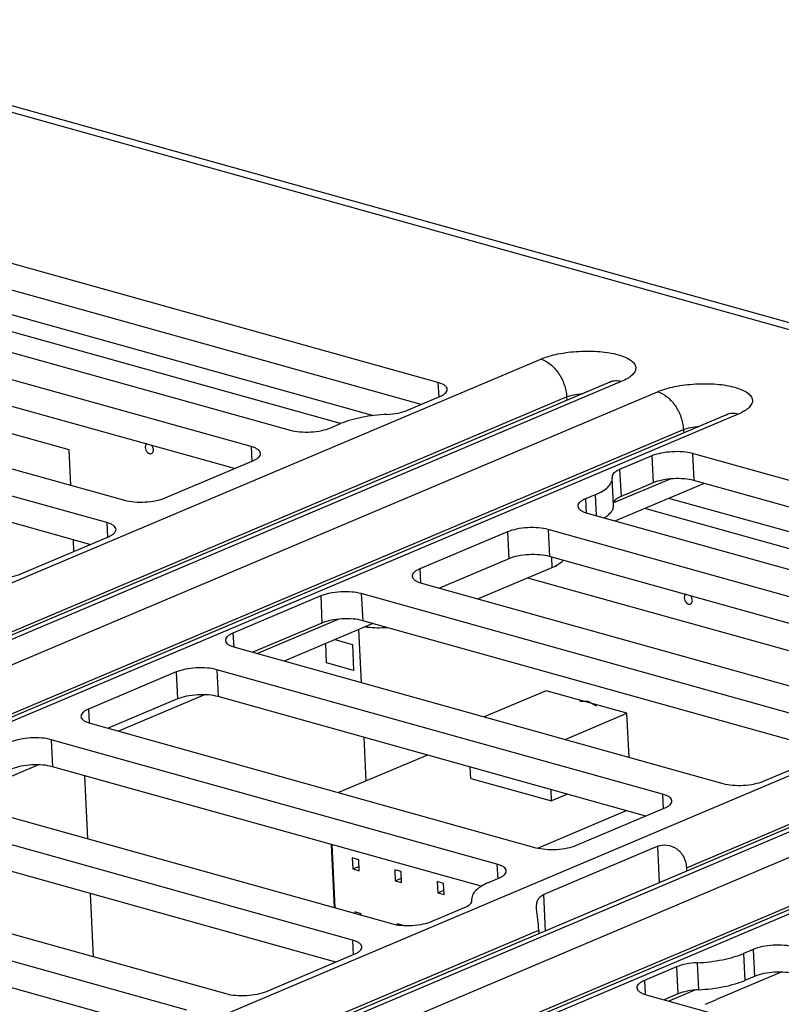
# Model space of a CAD drawing. Units: inches. Extents: x 0 to 34, y 0 to 22.
# Drawn here: x 26.1 to 26.9, y 13.2 to 14.2 of the extents above; entities that cross this region are included whole.
import ezdxf

# ---------------------------------------------------------------- set-up
doc = ezdxf.new("R2010")
doc.units = ezdxf.units.IN
doc.header["$LTSCALE"] = 1.87
doc.header["$MEASUREMENT"] = 0
doc.layers.get('0').update_dxf_attribs({"linetype": 'CONTINUOUS'})
doc.layers.add('02___PRT_ALL_AXES', color=7, linetype='CONTINUOUS')
doc.layers.add('ECAD_CN_94244718', color=7, linetype='CONTINUOUS')

msp = doc.modelspace()

# ---------------------------------------------------------------- linework, layer by layer
at = {"color": 7, "linetype": 'CONTINUOUS'}
for p, q in [((25.7705, 14.1911), (27.8563, 13.6087)), ((27.8748, 13.6103), (25.7891, 14.1927)), ((26.5408, 13.8212), (26.0411, 13.9607)), ((26.5237, 13.7987), (26.0424, 13.9331)), ((26.4738, 13.7872), (26.0167, 13.9148)), ((25.9331, 13.8998), (26.3894, 13.7724)), ((26.3495, 13.7555), (25.8932, 13.8829)), ((26.3324, 13.733), (25.8946, 13.8553)), ((25.3165, 13.2825), (26.646, 13.8451)), ((25.7635, 13.828), (26.2198, 13.7006)), ((26.7168, 13.8215), (25.3623, 13.2484)), ((26.7285, 13.822), (25.374, 13.2489)), ((26.2016, 13.6777), (25.7019, 13.8172)), ((26.5408, 13.8212), (26.5415, 13.8062)), ((26.7168, 13.8215), (26.7188, 13.8225)), ((25.411, 13.2386), (26.7655, 13.8117)), ((26.0348, 13.5365), (26.6725, 13.8063)), ((26.5096, 13.7927), (26.5426, 13.8067)), ((26.6725, 13.8063), (26.6726, 13.8028)), ((26.8363, 13.7881), (25.5068, 13.2256)), ((26.848, 13.7887), (25.5185, 13.2261)), ((26.1845, 13.6552), (25.7032, 13.7896)), ((26.8363, 13.7881), (26.8383, 13.7891)), ((26.4311, 13.7748), (26.441, 13.779)), ((25.4375, 13.1998), (26.792, 13.7729)), ((26.792, 13.7729), (26.7921, 13.7694)), ((26.3495, 13.7555), (26.3502, 13.7405)), ((26.7598, 13.746), (26.7268, 13.732)), ((26.7598, 13.746), (26.7612, 13.7184)), ((27.3012, 13.6088), (26.8015, 13.7484)), ((26.8015, 13.7484), (26.8028, 13.7207)), ((26.2615, 13.703), (26.3513, 13.741)), ((26.7268, 13.732), (26.7282, 13.7044)), ((26.7191, 13.7246), (26.7192, 13.723)), ((26.7206, 13.6954), (26.7192, 13.723)), ((26.7784, 13.7223), (26.7205, 13.6978)), ((26.8134, 13.7178), (26.7226, 13.6793)), ((26.7612, 13.7184), (26.7282, 13.7044)), ((27.2841, 13.5863), (26.8028, 13.7207)), ((26.7018, 13.7062), (26.6918, 13.7019)), ((26.7018, 13.7062), (26.7028, 13.6849)), ((26.6918, 13.7019), (26.6925, 13.6878)), ((27.2344, 13.5748), (26.7772, 13.7025)), ((26.6936, 13.6874), (27.1498, 13.56)), ((26.2016, 13.6777), (26.2023, 13.6627)), ((26.612, 13.6682), (26.5222, 13.6302)), ((26.612, 13.6682), (26.6133, 13.6405)), ((27.1099, 13.5431), (26.6537, 13.6706)), ((26.6537, 13.6706), (26.655, 13.6429)), ((26.1136, 13.6252), (26.2034, 13.6632)), ((26.6133, 13.6405), (26.5424, 13.6105)), ((27.0928, 13.5206), (26.655, 13.6429)), ((26.6569, 13.6424), (26.6574, 13.6313)), ((26.0769, 13.0702), (27.4064, 13.6327)), ((26.5222, 13.6302), (26.5229, 13.616)), ((26.6574, 13.6313), (26.5821, 13.5995)), ((26.524, 13.6157), (26.9802, 13.4883)), ((27.4772, 13.6092), (26.1228, 13.036)), ((27.4889, 13.6097), (26.1345, 13.0365)), ((26.9621, 13.4653), (26.4623, 13.6049)), ((26.4623, 13.6049), (26.4637, 13.5772)), ((26.1714, 13.0262), (27.5259, 13.5994)), ((26.4207, 13.6025), (26.3309, 13.5645)), ((26.4207, 13.6025), (26.422, 13.5748)), ((26.7952, 13.3242), (27.4329, 13.594)), ((27.5967, 13.5758), (26.2672, 13.0132)), ((27.6084, 13.5763), (26.279, 13.0137)), ((26.422, 13.5748), (26.3511, 13.5448)), ((26.4392, 13.5788), (26.3559, 13.5435)), ((26.4742, 13.5743), (26.3834, 13.5358)), ((26.945, 13.4428), (26.4637, 13.5772)), ((26.3309, 13.5645), (26.3316, 13.5503)), ((26.4679, 13.5716), (26.4684, 13.5707)), ((26.1979, 12.9875), (27.5524, 13.5606)), ((26.3327, 13.55), (26.8324, 13.4104)), ((26.2728, 13.5247), (26.183, 13.4867)), ((26.2728, 13.5247), (26.2741, 13.497)), ((26.7707, 13.3996), (26.3145, 13.527)), ((26.3145, 13.527), (26.3158, 13.4994)), ((26.2741, 13.497), (26.2032, 13.467)), ((26.3018, 13.5013), (26.2138, 13.4641)), ((26.7536, 13.3771), (26.3158, 13.4994)), ((26.183, 13.4867), (26.1837, 13.4725)), ((26.1848, 13.4722), (26.641, 13.3447)), ((26.6011, 13.3279), (26.1449, 13.4553)), ((26.1449, 13.4553), (26.1462, 13.4276)), ((26.874, 13.4128), (26.9638, 13.4508)), ((26.1318, 13.4296), (26.0653, 13.4015)), ((26.5851, 13.3051), (26.1462, 13.4276)), ((25.9935, 13.4065), (26.4932, 13.2669)), ((26.7707, 13.3996), (26.7715, 13.3847)), ((26.4533, 13.25), (25.9536, 13.3896)), ((26.6827, 13.3471), (26.7725, 13.3851)), ((26.4362, 13.2275), (25.9549, 13.3619)), ((26.7658, 13.3461), (26.6491, 13.2967)), ((26.7676, 13.3089), (26.7658, 13.3461)), ((25.8239, 13.3347), (26.3236, 13.1952)), ((26.6011, 13.3279), (26.6019, 13.3129)), ((26.7952, 13.3242), (26.7954, 13.3207)), ((26.2837, 13.1783), (25.7892, 13.3164)), ((26.5929, 13.3091), (26.6029, 13.3134)), ((26.5756, 13.2907), (26.5755, 13.2923)), ((26.6509, 13.2595), (26.6491, 13.2967)), ((26.2666, 13.1558), (25.8069, 13.2841)), ((26.5349, 13.2693), (26.5679, 13.2833)), ((26.1034, 13.0314), (26.644, 13.2601)), ((26.644, 13.2601), (26.6441, 13.2566)), ((26.4533, 13.25), (26.454, 13.2351)), ((26.3653, 13.1975), (26.4551, 13.2355)), ((26.8636, 13.2405), (26.8537, 13.2363)), ((26.8537, 13.2363), (26.855, 13.2087)), ((26.8636, 13.2405), (26.865, 13.2129)), ((26.7851, 13.2226), (26.7521, 13.2086)), ((26.7851, 13.2226), (26.7865, 13.195)), ((26.8062, 13.2268), (26.8075, 13.1992)), ((26.8922, 13.2172), (26.8258, 13.1891)), ((26.865, 13.2129), (26.855, 13.2087)), ((26.7521, 13.2086), (26.7528, 13.1945)), ((26.7539, 13.1941), (27.2536, 13.0546)), ((26.7865, 13.195), (26.7723, 13.189)), ((26.8038, 13.1989), (26.7771, 13.1876)), ((26.8148, 13.1843), (26.8258, 13.1891))]:
    msp.add_line(p, q, dxfattribs=at)
at = {"color": 4, "linetype": 'CONTINUOUS'}
for p, q in [((26.4411, 13.779), (25.9921, 13.9044)), ((26.1631, 13.7521), (25.8723, 13.8333)), ((26.1649, 13.716), (26.1631, 13.7521)), ((27.2015, 13.5667), (26.7526, 13.692)), ((26.1681, 13.6482), (26.1676, 13.6599)), ((26.9151, 13.5421), (26.6328, 13.6209)), ((26.4594, 13.568), (26.462, 13.5139)), ((26.4353, 13.5578), (26.4531, 13.5529)), ((26.4267, 13.5339), (26.4258, 13.5538)), ((26.4531, 13.5529), (26.4543, 13.5262)), ((26.4543, 13.5262), (26.4267, 13.5339)), ((26.686, 13.4948), (26.6943, 13.4946)), ((26.6943, 13.4946), (26.7029, 13.4901)), ((26.4647, 13.4578), (26.4669, 13.4129)), ((26.1822, 13.3537), (26.1791, 13.4184)), ((26.188, 13.233), (26.1849, 13.2977))]:
    msp.add_line(p, q, dxfattribs=at)
at = {"color": 7, "linetype": 'CONTINUOUS'}
msp.add_arc((26.483, 13.6773), 0.1076, 261.1713, 262.2072, dxfattribs=at)
for points, knots in [([(26.646, 13.8451), (26.6516, 13.8475), (26.6645, 13.851), (26.6814, 13.8531), (26.6957, 13.8534), (26.7062, 13.8529), (26.7161, 13.8517), (26.7248, 13.8499), (26.7321, 13.8474), (26.7378, 13.8444), (26.7417, 13.841), (26.7436, 13.8368), (26.7428, 13.8325), (26.7397, 13.8285), (26.7348, 13.825), (26.7308, 13.823), (26.7285, 13.822)], [0, 0, 0, 0, 0.14653, 0.316943, 0.404247, 0.489, 0.568402, 0.639959, 0.701689, 0.752429, 0.792434, 0.824631, 0.855759, 0.893278, 0.94109, 1, 1, 1, 1]), ([(26.646, 13.8451), (26.6495, 13.8441), (26.6565, 13.8402), (26.6647, 13.8309), (26.6705, 13.8193), (26.6723, 13.8106), (26.6725, 13.8063)], [0, 0, 0, 0, 0.220736, 0.47203, 0.73888, 1, 1, 1, 1]), ([(26.5503, 13.8142), (26.5503, 13.8149), (26.5497, 13.8165), (26.5476, 13.8184), (26.5446, 13.82), (26.5422, 13.8208), (26.5408, 13.8212)], [0, 0, 0, 0, 0.1734, 0.388085, 0.662911, 1, 1, 1, 1]), ([(26.7285, 13.822), (26.7265, 13.8226), (26.7225, 13.8231), (26.7186, 13.8223), (26.7168, 13.8215)], [0, 0, 0, 0, 0.515704, 1, 1, 1, 1]), ([(26.7655, 13.8117), (26.7711, 13.8141), (26.784, 13.8176), (26.8009, 13.8197), (26.8152, 13.82), (26.8257, 13.8196), (26.8356, 13.8184), (26.8443, 13.8165), (26.8516, 13.814), (26.8573, 13.811), (26.8612, 13.8076), (26.8631, 13.8035), (26.8623, 13.7991), (26.8592, 13.7952), (26.8543, 13.7916), (26.8503, 13.7896), (26.848, 13.7887)], [0, 0, 0, 0, 0.14653, 0.316943, 0.404247, 0.489, 0.568402, 0.639959, 0.701689, 0.752429, 0.792434, 0.824631, 0.855759, 0.893278, 0.94109, 1, 1, 1, 1]), ([(26.5426, 13.8067), (26.5437, 13.8072), (26.5458, 13.8082), (26.5483, 13.81), (26.55, 13.812), (26.5504, 13.8135), (26.5503, 13.8142)], [0, 0, 0, 0, 0.333368, 0.606187, 0.822108, 1, 1, 1, 1]), ([(26.6725, 13.8063), (26.6748, 13.8073), (26.6801, 13.8087), (26.6855, 13.8094), (26.6884, 13.8095)], [0, 0, 0, 0, 0.462346, 1, 1, 1, 1]), ([(26.7655, 13.8117), (26.769, 13.8107), (26.776, 13.8068), (26.7842, 13.7976), (26.79, 13.7859), (26.7918, 13.7773), (26.792, 13.7729)], [0, 0, 0, 0, 0.220736, 0.47203, 0.73888, 1, 1, 1, 1]), ([(26.4885, 13.7885), (26.4798, 13.7881), (26.4671, 13.7866), (26.4514, 13.7828), (26.4443, 13.7804), (26.441, 13.779)], [0, 0, 0, 0, 0.537356, 0.782181, 1, 1, 1, 1]), ([(26.4885, 13.7885), (26.4923, 13.7887), (26.4995, 13.7895), (26.5065, 13.7914), (26.5096, 13.7927)], [0, 0, 0, 0, 0.537662, 1, 1, 1, 1]), ([(26.848, 13.7887), (26.846, 13.7892), (26.842, 13.7897), (26.8381, 13.7889), (26.8363, 13.7881)], [0, 0, 0, 0, 0.515704, 1, 1, 1, 1]), ([(26.792, 13.7729), (26.7943, 13.7739), (26.7995, 13.7754), (26.805, 13.776), (26.8079, 13.7761)], [0, 0, 0, 0, 0.462346, 1, 1, 1, 1]), ([(26.3894, 13.7724), (26.3926, 13.7715), (26.3997, 13.7704), (26.4106, 13.7703), (26.4213, 13.7716), (26.4281, 13.7735), (26.4311, 13.7748)], [0, 0, 0, 0, 0.235739, 0.504538, 0.770937, 1, 1, 1, 1]), ([(26.359, 13.7485), (26.359, 13.7492), (26.3584, 13.7508), (26.3563, 13.7527), (26.3533, 13.7543), (26.3508, 13.7551), (26.3495, 13.7555)], [0, 0, 0, 0, 0.1734, 0.388085, 0.662911, 1, 1, 1, 1]), ([(26.3513, 13.741), (26.3524, 13.7415), (26.3545, 13.7425), (26.357, 13.7443), (26.3587, 13.7463), (26.3591, 13.7478), (26.359, 13.7485)], [0, 0, 0, 0, 0.333368, 0.606187, 0.822108, 1, 1, 1, 1]), ([(26.8015, 13.7484), (26.7983, 13.7493), (26.7912, 13.7504), (26.7803, 13.7504), (26.7696, 13.7491), (26.7628, 13.7473), (26.7598, 13.746)], [0, 0, 0, 0, 0.235739, 0.504538, 0.770937, 1, 1, 1, 1]), ([(26.7268, 13.732), (26.7257, 13.7315), (26.7236, 13.7305), (26.7211, 13.7287), (26.7194, 13.7267), (26.719, 13.7252), (26.7191, 13.7246)], [0, 0, 0, 0, 0.33336, 0.606178, 0.822093, 1, 1, 1, 1]), ([(26.7018, 13.7062), (26.7044, 13.7073), (26.709, 13.7095), (26.7147, 13.7136), (26.7184, 13.7181), (26.7193, 13.7215), (26.7192, 13.723)], [0, 0, 0, 0, 0.333358, 0.606183, 0.8221, 1, 1, 1, 1]), ([(26.8028, 13.7207), (26.7996, 13.7216), (26.7926, 13.7227), (26.7817, 13.7228), (26.7709, 13.7215), (26.7641, 13.7196), (26.7612, 13.7184)], [0, 0, 0, 0, 0.235739, 0.504538, 0.770937, 1, 1, 1, 1]), ([(26.2198, 13.7006), (26.223, 13.6997), (26.2301, 13.6986), (26.241, 13.6986), (26.2517, 13.6999), (26.2585, 13.7017), (26.2615, 13.703)], [0, 0, 0, 0, 0.235739, 0.504538, 0.770937, 1, 1, 1, 1]), ([(26.6918, 13.7019), (26.6906, 13.7015), (26.6886, 13.7004), (26.686, 13.6986), (26.6844, 13.6967), (26.684, 13.6951), (26.684, 13.6945)], [0, 0, 0, 0, 0.333368, 0.606187, 0.822108, 1, 1, 1, 1]), ([(26.711, 13.6826), (26.7125, 13.6835), (26.7151, 13.6854), (26.7183, 13.6885), (26.7202, 13.6919), (26.7206, 13.6943), (26.7206, 13.6954)], [0, 0, 0, 0, 0.3138, 0.578531, 0.801756, 1, 1, 1, 1]), ([(26.7282, 13.7044), (26.7271, 13.704), (26.7252, 13.703), (26.7223, 13.7011), (26.7207, 13.6991), (26.7204, 13.6977)], [0, 0, 0, 0, 0.326274, 0.600137, 1, 1, 1, 1]), ([(26.684, 13.6945), (26.6841, 13.6937), (26.6847, 13.6922), (26.6867, 13.6903), (26.6898, 13.6886), (26.6922, 13.6878), (26.6936, 13.6874)], [0, 0, 0, 0, 0.1734, 0.388085, 0.662911, 1, 1, 1, 1]), ([(26.2112, 13.6706), (26.2111, 13.6714), (26.2105, 13.673), (26.2084, 13.6748), (26.2054, 13.6765), (26.203, 13.6773), (26.2016, 13.6777)], [0, 0, 0, 0, 0.1734, 0.388085, 0.662911, 1, 1, 1, 1]), ([(26.2034, 13.6632), (26.2046, 13.6636), (26.2066, 13.6647), (26.2092, 13.6665), (26.2108, 13.6685), (26.2112, 13.67), (26.2112, 13.6706)], [0, 0, 0, 0, 0.333368, 0.606187, 0.822108, 1, 1, 1, 1]), ([(26.6537, 13.6706), (26.6505, 13.6714), (26.6434, 13.6725), (26.6325, 13.6726), (26.6217, 13.6713), (26.615, 13.6694), (26.612, 13.6682)], [0, 0, 0, 0, 0.235739, 0.504538, 0.770937, 1, 1, 1, 1]), ([(26.655, 13.6429), (26.6518, 13.6438), (26.6447, 13.6449), (26.6338, 13.645), (26.6231, 13.6437), (26.6163, 13.6418), (26.6133, 13.6405)], [0, 0, 0, 0, 0.235739, 0.504538, 0.770937, 1, 1, 1, 1]), ([(26.669, 13.639), (26.6677, 13.6374), (26.664, 13.6345), (26.6598, 13.6324), (26.6574, 13.6313)], [0, 0, 0, 0, 0.436817, 1, 1, 1, 1]), ([(26.0719, 13.6228), (26.0751, 13.6219), (26.0822, 13.6208), (26.0931, 13.6207), (26.1038, 13.622), (26.1106, 13.6239), (26.1136, 13.6252)], [0, 0, 0, 0, 0.235739, 0.504538, 0.770937, 1, 1, 1, 1]), ([(26.5222, 13.6302), (26.521, 13.6297), (26.519, 13.6287), (26.5164, 13.6269), (26.5148, 13.6249), (26.5144, 13.6234), (26.5144, 13.6227)], [0, 0, 0, 0, 0.333368, 0.606187, 0.822108, 1, 1, 1, 1]), ([(26.5144, 13.6227), (26.5145, 13.622), (26.5151, 13.6204), (26.5172, 13.6185), (26.5202, 13.6169), (26.5226, 13.6161), (26.524, 13.6157)], [0, 0, 0, 0, 0.1734, 0.388085, 0.662911, 1, 1, 1, 1]), ([(26.4623, 13.6049), (26.4591, 13.6058), (26.4521, 13.6068), (26.4412, 13.6069), (26.4304, 13.6056), (26.4236, 13.6037), (26.4207, 13.6025)], [0, 0, 0, 0, 0.235739, 0.504538, 0.770937, 1, 1, 1, 1]), ([(26.4637, 13.5772), (26.4605, 13.5781), (26.4534, 13.5792), (26.4425, 13.5793), (26.4318, 13.578), (26.425, 13.5761), (26.422, 13.5748)], [0, 0, 0, 0, 0.235739, 0.504538, 0.770937, 1, 1, 1, 1]), ([(26.3309, 13.5645), (26.3297, 13.564), (26.3277, 13.563), (26.3251, 13.5612), (26.3235, 13.5592), (26.3231, 13.5577), (26.3231, 13.557)], [0, 0, 0, 0, 0.333368, 0.606187, 0.822108, 1, 1, 1, 1]), ([(26.4684, 13.5707), (26.4717, 13.5702), (26.4786, 13.5699), (26.4854, 13.5701), (26.4889, 13.5702)], [0, 0, 0, 0, 0.489377, 1, 1, 1, 1]), ([(26.3231, 13.557), (26.3231, 13.5563), (26.3238, 13.5547), (26.3258, 13.5528), (26.3289, 13.5512), (26.3313, 13.5504), (26.3327, 13.55)], [0, 0, 0, 0, 0.1734, 0.388085, 0.662911, 1, 1, 1, 1]), ([(26.3145, 13.527), (26.3113, 13.5279), (26.3042, 13.529), (26.2933, 13.5291), (26.2826, 13.5278), (26.2758, 13.5259), (26.2728, 13.5247)], [0, 0, 0, 0, 0.235739, 0.504538, 0.770937, 1, 1, 1, 1]), ([(26.3158, 13.4994), (26.3126, 13.5003), (26.3055, 13.5014), (26.2946, 13.5015), (26.2839, 13.5001), (26.2771, 13.4983), (26.2741, 13.497)], [0, 0, 0, 0, 0.235739, 0.504538, 0.770937, 1, 1, 1, 1]), ([(26.183, 13.4867), (26.1819, 13.4862), (26.1798, 13.4852), (26.1772, 13.4833), (26.1756, 13.4814), (26.1752, 13.4799), (26.1752, 13.4792)], [0, 0, 0, 0, 0.333368, 0.606187, 0.822108, 1, 1, 1, 1]), ([(26.1752, 13.4792), (26.1753, 13.4785), (26.1759, 13.4769), (26.178, 13.475), (26.181, 13.4734), (26.1834, 13.4725), (26.1848, 13.4722)], [0, 0, 0, 0, 0.1734, 0.388085, 0.662911, 1, 1, 1, 1]), ([(26.1449, 13.4553), (26.1417, 13.4562), (26.1346, 13.4572), (26.1237, 13.4573), (26.113, 13.456), (26.1062, 13.4542), (26.1032, 13.4529)], [0, 0, 0, 0, 0.235739, 0.504538, 0.770937, 1, 1, 1, 1]), ([(26.1462, 13.4276), (26.143, 13.4285), (26.1359, 13.4296), (26.125, 13.4297), (26.1143, 13.4284), (26.1075, 13.4265), (26.1045, 13.4253)], [0, 0, 0, 0, 0.235739, 0.504538, 0.770937, 1, 1, 1, 1]), ([(26.8324, 13.4104), (26.8356, 13.4095), (26.8427, 13.4085), (26.8536, 13.4084), (26.8643, 13.4097), (26.8711, 13.4116), (26.874, 13.4128)], [0, 0, 0, 0, 0.235739, 0.504538, 0.770937, 1, 1, 1, 1]), ([(26.7803, 13.3926), (26.7802, 13.3933), (26.7796, 13.3949), (26.7776, 13.3968), (26.7745, 13.3984), (26.7721, 13.3992), (26.7707, 13.3996)], [0, 0, 0, 0, 0.1734, 0.388085, 0.662911, 1, 1, 1, 1]), ([(26.7725, 13.3851), (26.7737, 13.3856), (26.7757, 13.3866), (26.7783, 13.3884), (26.7799, 13.3904), (26.7803, 13.3919), (26.7803, 13.3926)], [0, 0, 0, 0, 0.333368, 0.606187, 0.822108, 1, 1, 1, 1]), ([(26.641, 13.3447), (26.6442, 13.3439), (26.6513, 13.3428), (26.6622, 13.3427), (26.673, 13.344), (26.6797, 13.3459), (26.6827, 13.3471)], [0, 0, 0, 0, 0.235739, 0.504538, 0.770937, 1, 1, 1, 1]), ([(26.7658, 13.3461), (26.7687, 13.3473), (26.7758, 13.3481), (26.7859, 13.3441), (26.7932, 13.3353), (26.7951, 13.3278), (26.7952, 13.3242)], [0, 0, 0, 0, 0.221432, 0.475088, 0.739102, 1, 1, 1, 1]), ([(26.6107, 13.3208), (26.6106, 13.3216), (26.61, 13.3231), (26.608, 13.325), (26.6049, 13.3267), (26.6025, 13.3275), (26.6011, 13.3279)], [0, 0, 0, 0, 0.1734, 0.388085, 0.662911, 1, 1, 1, 1]), ([(26.6029, 13.3134), (26.6041, 13.3138), (26.6061, 13.3149), (26.6087, 13.3167), (26.6103, 13.3186), (26.6107, 13.3202), (26.6107, 13.3208)], [0, 0, 0, 0, 0.333368, 0.606187, 0.822108, 1, 1, 1, 1]), ([(26.5929, 13.3091), (26.5903, 13.308), (26.5857, 13.3058), (26.58, 13.3017), (26.5763, 13.2972), (26.5754, 13.2938), (26.5755, 13.2923)], [0, 0, 0, 0, 0.333358, 0.606183, 0.8221, 1, 1, 1, 1]), ([(26.6417, 13.2819), (26.6416, 13.2836), (26.6416, 13.2868), (26.6428, 13.2912), (26.6454, 13.2947), (26.6478, 13.2962), (26.6491, 13.2967)], [0, 0, 0, 0, 0.285651, 0.532879, 0.761605, 1, 1, 1, 1]), ([(26.5679, 13.2833), (26.5695, 13.2839), (26.5721, 13.2853), (26.5744, 13.2873), (26.575, 13.2884)], [0, 0, 0, 0, 0.576079, 1, 1, 1, 1]), ([(26.575, 13.2884), (26.5751, 13.2886), (26.5755, 13.2893), (26.5757, 13.2902), (26.5756, 13.2907)], [0, 0, 0, 0, 0.268331, 1, 1, 1, 1]), ([(26.644, 13.2601), (26.6438, 13.2638), (26.643, 13.2711), (26.6419, 13.2783), (26.6417, 13.2819)], [0, 0, 0, 0, 0.50431, 1, 1, 1, 1]), ([(26.4932, 13.2669), (26.4964, 13.266), (26.5035, 13.2649), (26.5144, 13.2649), (26.5251, 13.2662), (26.5319, 13.268), (26.5349, 13.2693)], [0, 0, 0, 0, 0.235739, 0.504538, 0.770937, 1, 1, 1, 1]), ([(26.4628, 13.243), (26.4628, 13.2437), (26.4622, 13.2453), (26.4601, 13.2472), (26.457, 13.2488), (26.4546, 13.2497), (26.4533, 13.25)], [0, 0, 0, 0, 0.1734, 0.388085, 0.662911, 1, 1, 1, 1]), ([(26.4551, 13.2355), (26.4562, 13.236), (26.4583, 13.237), (26.4608, 13.2388), (26.4625, 13.2408), (26.4629, 13.2423), (26.4628, 13.243)], [0, 0, 0, 0, 0.333368, 0.606187, 0.822108, 1, 1, 1, 1]), ([(26.9053, 13.2429), (26.9021, 13.2438), (26.895, 13.2449), (26.8841, 13.245), (26.8734, 13.2437), (26.8666, 13.2418), (26.8636, 13.2405)], [0, 0, 0, 0, 0.235739, 0.504538, 0.770937, 1, 1, 1, 1]), ([(26.8062, 13.2268), (26.8149, 13.2272), (26.8276, 13.2287), (26.8433, 13.2325), (26.8504, 13.2349), (26.8537, 13.2363)], [0, 0, 0, 0, 0.537356, 0.782181, 1, 1, 1, 1]), ([(26.8062, 13.2268), (26.8024, 13.2266), (26.7952, 13.2258), (26.7882, 13.2239), (26.7851, 13.2226)], [0, 0, 0, 0, 0.537662, 1, 1, 1, 1]), ([(26.9066, 13.2153), (26.9034, 13.2162), (26.8964, 13.2173), (26.8855, 13.2173), (26.8747, 13.216), (26.8679, 13.2142), (26.865, 13.2129)], [0, 0, 0, 0, 0.235739, 0.504538, 0.770937, 1, 1, 1, 1]), ([(26.7521, 13.2086), (26.751, 13.2081), (26.7489, 13.2071), (26.7464, 13.2053), (26.7447, 13.2033), (26.7443, 13.2018), (26.7444, 13.2011)], [0, 0, 0, 0, 0.333368, 0.606187, 0.822108, 1, 1, 1, 1]), ([(26.7444, 13.2011), (26.7444, 13.2004), (26.745, 13.1988), (26.7471, 13.1969), (26.7501, 13.1953), (26.7525, 13.1945), (26.7539, 13.1941)], [0, 0, 0, 0, 0.1734, 0.388085, 0.662911, 1, 1, 1, 1]), ([(26.8075, 13.1992), (26.8162, 13.1996), (26.8289, 13.2011), (26.8446, 13.2049), (26.8517, 13.2073), (26.855, 13.2087)], [0, 0, 0, 0, 0.537356, 0.782181, 1, 1, 1, 1]), ([(26.3236, 13.1952), (26.3268, 13.1943), (26.3339, 13.1932), (26.3448, 13.1931), (26.3555, 13.1944), (26.3623, 13.1963), (26.3653, 13.1975)], [0, 0, 0, 0, 0.235739, 0.504538, 0.770937, 1, 1, 1, 1]), ([(26.8075, 13.1992), (26.8037, 13.199), (26.7965, 13.1981), (26.7895, 13.1962), (26.7865, 13.195)], [0, 0, 0, 0, 0.537662, 1, 1, 1, 1])]:
    msp.add_open_spline(points, degree=3, knots=knots, dxfattribs=at)
at = {"layer": '02___PRT_ALL_AXES', "color": 7, "linetype": 'CONTINUOUS'}
for points, knots in [([(26.2431, 13.7587), (26.2427, 13.7586), (26.2421, 13.7582), (26.2415, 13.7572), (26.2411, 13.756), (26.2411, 13.7551), (26.2411, 13.7547)], [0, 0, 0, 0, 0.218322, 0.453555, 0.7153, 1, 1, 1, 1]), ([(26.2494, 13.7524), (26.2494, 13.7528), (26.2491, 13.7544), (26.2485, 13.7559), (26.2477, 13.7568)], [0, 0, 0, 0, 0.243806, 1, 1, 1, 1]), ([(26.2411, 13.7547), (26.2412, 13.7538), (26.2416, 13.7519), (26.2431, 13.7496), (26.2449, 13.7483), (26.2464, 13.7481), (26.2471, 13.7482), (26.2474, 13.7484)], [0, 0, 0, 0, 0.278716, 0.55641, 0.797291, 0.902152, 1, 1, 1, 1]), ([(26.2474, 13.7484), (26.2478, 13.7485), (26.2484, 13.7489), (26.249, 13.7499), (26.2494, 13.7511), (26.2494, 13.7519), (26.2494, 13.7524)], [0, 0, 0, 0, 0.218322, 0.453555, 0.7153, 1, 1, 1, 1]), ([(26.6613, 13.6328), (26.6615, 13.6329), (26.662, 13.6331), (26.6624, 13.6336), (26.6626, 13.634)], [0, 0, 0, 0, 0.24304, 1, 1, 1, 1]), ([(26.7949, 13.6046), (26.7946, 13.6045), (26.794, 13.6041), (26.7933, 13.6031), (26.793, 13.6019), (26.7929, 13.6011), (26.793, 13.6006)], [0, 0, 0, 0, 0.218322, 0.453555, 0.7153, 1, 1, 1, 1]), ([(26.793, 13.6006), (26.793, 13.5997), (26.7935, 13.5978), (26.795, 13.5955), (26.7968, 13.5943), (26.7983, 13.594), (26.799, 13.5942), (26.7993, 13.5943)], [0, 0, 0, 0, 0.278716, 0.55641, 0.797291, 0.902152, 1, 1, 1, 1]), ([(26.7993, 13.5943), (26.7996, 13.5944), (26.8002, 13.5948), (26.8009, 13.5958), (26.8012, 13.597), (26.8013, 13.5979), (26.8012, 13.5983)], [0, 0, 0, 0, 0.218322, 0.453555, 0.7153, 1, 1, 1, 1]), ([(26.8012, 13.5983), (26.8012, 13.5987), (26.801, 13.6003), (26.8003, 13.6018), (26.7996, 13.6027)], [0, 0, 0, 0, 0.243627, 1, 1, 1, 1])]:
    msp.add_open_spline(points, degree=3, knots=knots, dxfattribs=at)
at = {"layer": 'ECAD_CN_94244718', "color": 7, "linetype": 'CONTINUOUS'}
for p, q in [((26.6515, 13.5055), (26.5881, 13.4787)), ((26.7342, 13.4824), (26.6515, 13.5055)), ((26.6709, 13.4555), (26.7342, 13.4824)), ((26.7364, 13.4372), (26.7342, 13.4824)), ((26.5299, 13.4396), (26.4391, 13.4011)), ((26.5743, 13.4157), (26.5738, 13.4274)), ((26.5743, 13.4157), (26.6571, 13.3926)), ((26.6571, 13.3926), (26.6566, 13.4042)), ((26.6734, 13.3995), (26.6571, 13.3926)), ((26.7342, 13.3826), (26.6434, 13.3442)), ((26.4314, 13.348), (26.4345, 13.2833)), ((26.432, 13.3478), (26.4351, 13.2831)), ((26.4596, 13.3324), (26.453, 13.3342)), ((26.453, 13.3342), (26.4536, 13.3229)), ((26.4601, 13.321), (26.4596, 13.3324)), ((26.4536, 13.3229), (26.4599, 13.3255)), ((26.4536, 13.3229), (26.4601, 13.321)), ((26.503, 13.3202), (26.4965, 13.3221)), ((26.4965, 13.3221), (26.497, 13.3107)), ((26.497, 13.3107), (26.5033, 13.3134)), ((26.5035, 13.3089), (26.503, 13.3202)), ((26.497, 13.3107), (26.5035, 13.3089)), ((26.5465, 13.3081), (26.5399, 13.3099)), ((26.5399, 13.3099), (26.5405, 13.2986)), ((26.547, 13.2968), (26.5465, 13.3081)), ((26.5405, 13.2986), (26.5468, 13.3013)), ((26.5405, 13.2986), (26.547, 13.2968)), ((26.4622, 13.2771), (26.4557, 13.2789)), ((26.4557, 13.2789), (26.4558, 13.2774)), ((26.4623, 13.2755), (26.4622, 13.2771)), ((26.5051, 13.2651), (26.4991, 13.2668)), ((26.4991, 13.2668), (26.4992, 13.2657))]:
    msp.add_line(p, q, dxfattribs=at)

doc.saveas('drawing.dxf')
